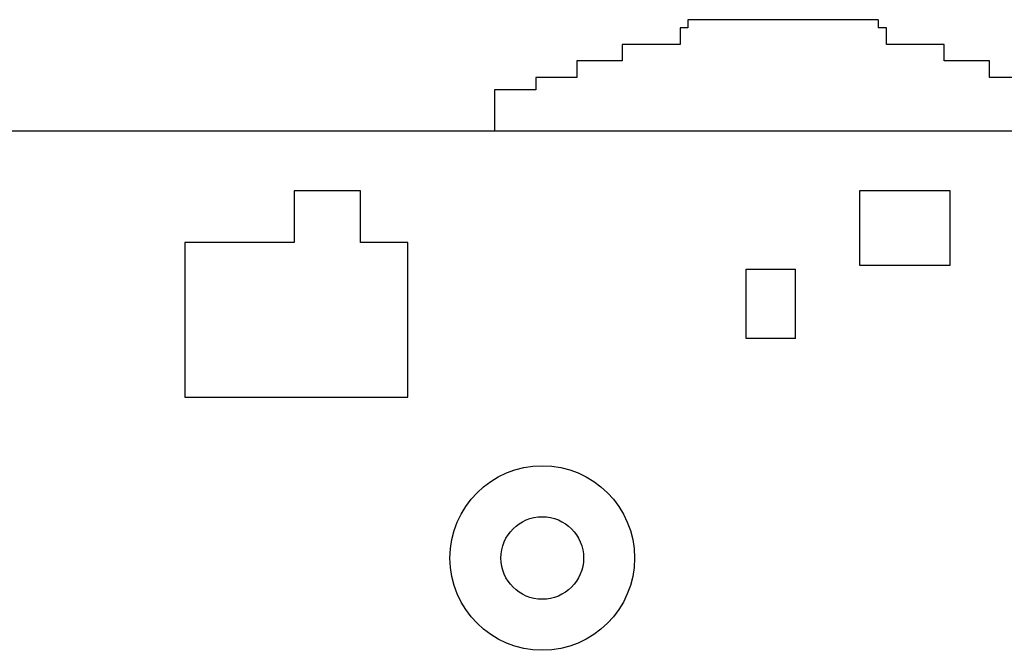
# Model space of a CAD drawing. Units: inches. Extents: x 1199 to 1496, y -19938 to -19678.
# Drawn here: x 1436 to 1460, y -19783 to -19768 of the extents above; entities that cross this region are included whole.
import ezdxf

# ---------------------------------------------------------------- set-up
doc = ezdxf.new("R2010")
doc.units = ezdxf.units.IN
doc.header["$MEASUREMENT"] = 0
doc.layers.add('DWG', color=7, linetype='Continuous', lineweight=30)

msp = doc.modelspace()

# ---------------------------------------------------------------- linework, layer by layer
at = {"layer": 'DWG', "linetype": 'Continuous', "lineweight": -2}
for p, q in [((1452.457, -19767.674), (1452.457, -19767.874)), ((1452.469, -19767.674), (1452.457, -19767.674)), ((1457.068, -19767.674), (1452.469, -19767.674)), ((1457.068, -19767.674), (1457.069, -19767.674)), ((1457.069, -19767.674), (1457.069, -19767.874)), ((1452.269, -19767.874), (1452.269, -19768.274)), ((1452.457, -19767.874), (1452.269, -19767.874)), ((1457.269, -19767.874), (1457.069, -19767.874)), ((1457.269, -19768.274), (1457.269, -19767.874)), ((1450.869, -19768.274), (1450.869, -19768.674)), ((1452.269, -19768.274), (1450.869, -19768.274)), ((1458.669, -19768.274), (1457.269, -19768.274)), ((1458.669, -19768.674), (1458.669, -19768.274)), ((1450.869, -19768.674), (1449.769, -19768.674)), ((1449.769, -19768.674), (1449.769, -19769.074)), ((1459.769, -19768.674), (1458.669, -19768.674)), ((1459.769, -19769.074), (1459.769, -19768.674)), ((1448.769, -19769.074), (1448.769, -19769.374)), ((1449.769, -19769.074), (1448.769, -19769.074)), ((1460.769, -19769.074), (1459.769, -19769.074)), ((1447.769, -19769.374), (1447.769, -19770.374)), ((1448.769, -19769.374), (1447.769, -19769.374)), ((1476.969, -19770.374), (1431.969, -19770.374)), ((1444.521, -19771.822), (1442.917, -19771.822)), ((1442.917, -19771.822), (1442.917, -19773.072)), ((1444.521, -19773.072), (1444.521, -19771.822)), ((1458.819, -19771.822), (1456.619, -19771.822)), ((1456.619, -19771.822), (1456.619, -19773.625)), ((1458.819, -19773.625), (1458.819, -19771.822)), ((1442.917, -19773.072), (1440.267, -19773.072)), ((1440.267, -19773.072), (1440.267, -19776.825)), ((1445.671, -19773.072), (1444.521, -19773.072)), ((1445.671, -19776.825), (1445.671, -19773.072)), ((1453.869, -19775.401), (1453.869, -19773.723)), ((1453.869, -19773.723), (1455.069, -19773.723)), ((1455.069, -19775.401), (1455.069, -19773.723)), ((1456.619, -19773.625), (1458.819, -19773.625)), ((1455.069, -19775.401), (1453.869, -19775.401)), ((1440.267, -19776.825), (1445.671, -19776.825))]:
    msp.add_line(p, q, dxfattribs=at)
for radius in [2.237, 1.001]:
    msp.add_circle((1448.929, -19780.721), radius, dxfattribs=at)

doc.saveas('drawing.dxf')
